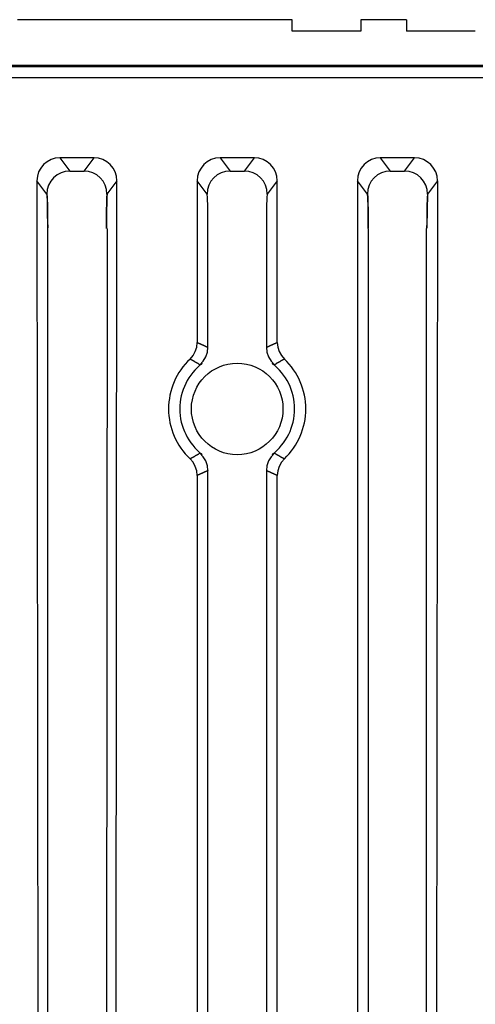
# Model space of a CAD drawing. Extents: x 5600 to 6277, y -143 to 276.
# Drawn here: x 6171 to 6191, y 79 to 122 of the extents above; entities that cross this region are included whole.
import ezdxf

# ---------------------------------------------------------------- set-up
doc = ezdxf.new("R2010")
doc.units = 0
doc.header["$MEASUREMENT"] = 0
doc.layers.get('0').update_dxf_attribs({"linetype": 'CONTINUOUS'})

msp = doc.modelspace()

# ---------------------------------------------------------------- linework, layer by layer
for p, q in [((6182.726, 121.679), (6170.726, 121.679)), ((6175.726, 121.679), (6173.726, 121.679)), ((6182.726, 121.179), (6182.726, 121.679)), ((6185.726, 121.679), (6185.726, 121.179)), ((6187.726, 121.679), (6185.726, 121.679)), ((6187.726, 121.679), (6187.726, 121.179)), ((6185.726, 121.179), (6182.726, 121.179)), ((6190.726, 121.179), (6187.726, 121.179)), ((6105.826, 119.679), (6253.726, 119.679)), ((6171.578, 114.645), (6171.658, 37.644)), ((6174.994, 37.661), (6175.074, 114.645)), ((6185.59, 35.679), (6185.59, 114.662)), ((6189.074, 114.645), (6188.994, 37.644)), ((6172.05, 39.606), (6172.05, 112.566)), ((6174.64, 112.566), (6174.601, 39.606)), ((6186.05, 112.566), (6186.05, 39.606)), ((6188.601, 39.606), (6188.601, 112.566))]:
    msp.add_line(p, q)
at = {"linetype": 'Continuous'}
for p, q in [((6252.154, 119.679), (6105.826, 119.679)), ((6106.245, 119.636), (6252.112, 119.636)), ((6252.099, 119.136), (6106.245, 119.136)), ((6174.075, 115.645), (6172.577, 115.645)), ((6172.577, 115.645), (6173.012, 115.064)), ((6173.639, 115.064), (6174.075, 115.645)), ((6181.075, 115.645), (6179.577, 115.645)), ((6179.577, 115.645), (6180.012, 115.064)), ((6180.639, 115.064), (6181.075, 115.645)), ((6188.075, 115.645), (6186.577, 115.645)), ((6186.577, 115.645), (6187.012, 115.064)), ((6187.639, 115.064), (6188.075, 115.645)), ((6173.012, 115.064), (6173.639, 115.064)), ((6180.012, 115.064), (6180.639, 115.064)), ((6187.012, 115.064), (6187.639, 115.064)), ((6172.012, 114.065), (6171.578, 114.645)), ((6175.074, 114.645), (6174.639, 114.065)), ((6179.012, 114.065), (6178.578, 114.645)), ((6178.578, 114.645), (6178.578, 107.582)), ((6182.074, 114.645), (6181.639, 114.065)), ((6182.074, 107.582), (6182.074, 114.645)), ((6186.012, 114.065), (6185.578, 114.645)), ((6189.074, 114.645), (6188.639, 114.065)), ((6179.05, 107.371), (6179.05, 112.566)), ((6181.601, 112.566), (6181.601, 107.371)), ((6179.05, 45.871), (6179.05, 101.986)), ((6181.601, 101.986), (6181.601, 45.871)), ((6178.578, 101.775), (6178.578, 46.082)), ((6182.074, 46.082), (6182.074, 101.775))]:
    msp.add_line(p, q, dxfattribs=at)
for points in [[(6172.577, 115.645), (6172.382, 115.626), (6172.194, 115.569), (6172.021, 115.477), (6171.87, 115.352), (6171.746, 115.201), (6171.653, 115.028), (6171.597, 114.84), (6171.578, 114.645)], [(6175.074, 114.645), (6175.055, 114.84), (6174.998, 115.028), (6174.906, 115.201), (6174.782, 115.352), (6174.63, 115.477), (6174.457, 115.569), (6174.27, 115.626), (6174.075, 115.645)], [(6179.577, 115.645), (6179.382, 115.626), (6179.194, 115.569), (6179.021, 115.477), (6178.87, 115.352), (6178.746, 115.201), (6178.653, 115.028), (6178.597, 114.84), (6178.578, 114.645)], [(6182.074, 114.645), (6182.055, 114.84), (6181.998, 115.028), (6181.906, 115.201), (6181.782, 115.352), (6181.63, 115.477), (6181.457, 115.569), (6181.27, 115.626), (6181.075, 115.645)], [(6186.577, 115.645), (6186.382, 115.626), (6186.194, 115.569), (6186.021, 115.477), (6185.87, 115.352), (6185.746, 115.201), (6185.653, 115.028), (6185.597, 114.84), (6185.578, 114.645)], [(6189.074, 114.645), (6189.055, 114.84), (6188.998, 115.028), (6188.906, 115.201), (6188.782, 115.352), (6188.63, 115.477), (6188.457, 115.569), (6188.27, 115.626), (6188.075, 115.645)], [(6173.012, 115.064), (6172.817, 115.045), (6172.63, 114.988), (6172.457, 114.896), (6172.306, 114.771), (6172.181, 114.62), (6172.089, 114.447), (6172.032, 114.26), (6172.012, 114.065)], [(6174.639, 114.065), (6174.62, 114.26), (6174.563, 114.447), (6174.47, 114.62), (6174.346, 114.771), (6174.194, 114.896), (6174.022, 114.988), (6173.834, 115.045), (6173.639, 115.064)], [(6180.012, 115.064), (6179.817, 115.045), (6179.63, 114.988), (6179.457, 114.896), (6179.306, 114.771), (6179.181, 114.62), (6179.089, 114.447), (6179.032, 114.26), (6179.012, 114.065)], [(6181.639, 114.065), (6181.62, 114.26), (6181.563, 114.447), (6181.47, 114.62), (6181.346, 114.771), (6181.194, 114.896), (6181.022, 114.988), (6180.834, 115.045), (6180.639, 115.064)], [(6187.012, 115.064), (6186.817, 115.045), (6186.63, 114.988), (6186.457, 114.896), (6186.306, 114.771), (6186.181, 114.62), (6186.089, 114.447), (6186.032, 114.26), (6186.012, 114.065)], [(6188.639, 114.065), (6188.62, 114.26), (6188.563, 114.447), (6188.47, 114.62), (6188.346, 114.771), (6188.194, 114.896), (6188.022, 114.988), (6187.834, 115.045), (6187.639, 115.064)], [(6172.05, 112.566), (6172.05, 112.852), (6172.047, 113.128), (6172.044, 113.383), (6172.039, 113.608), (6172.034, 113.795), (6172.027, 113.936), (6172.02, 114.027), (6172.012, 114.065)], [(6172.05, 112.566), (6172.05, 112.852), (6172.047, 113.128), (6172.044, 113.383), (6172.039, 113.608), (6172.034, 113.795), (6172.027, 113.936), (6172.02, 114.027), (6172.012, 114.065)], [(6172.063, 112.583), (6172.062, 112.869), (6172.06, 113.145), (6172.057, 113.4), (6172.052, 113.625), (6172.046, 113.811), (6172.04, 113.953), (6172.032, 114.044), (6172.025, 114.082)], [(6174.639, 114.065), (6174.632, 114.027), (6174.624, 113.936), (6174.618, 113.795), (6174.612, 113.608), (6174.607, 113.383), (6174.604, 113.128), (6174.602, 112.852), (6174.601, 112.566)], [(6174.639, 114.065), (6174.632, 114.027), (6174.624, 113.936), (6174.618, 113.795), (6174.612, 113.608), (6174.607, 113.383), (6174.604, 113.128), (6174.602, 112.852), (6174.601, 112.566)], [(6174.652, 114.082), (6174.644, 114.044), (6174.637, 113.953), (6174.631, 113.811), (6174.625, 113.625), (6174.62, 113.4), (6174.617, 113.145), (6174.614, 112.869), (6174.614, 112.583)], [(6179.05, 112.566), (6179.05, 112.852), (6179.047, 113.128), (6179.044, 113.383), (6179.039, 113.608), (6179.034, 113.795), (6179.027, 113.936), (6179.02, 114.027), (6179.012, 114.065)], [(6181.639, 114.065), (6181.632, 114.027), (6181.624, 113.936), (6181.618, 113.795), (6181.612, 113.608), (6181.607, 113.383), (6181.604, 113.128), (6181.602, 112.852), (6181.601, 112.566)], [(6186.05, 112.566), (6186.05, 112.852), (6186.047, 113.128), (6186.044, 113.383), (6186.039, 113.608), (6186.034, 113.795), (6186.027, 113.936), (6186.02, 114.027), (6186.012, 114.065)], [(6186.05, 112.566), (6186.05, 112.852), (6186.047, 113.128), (6186.044, 113.383), (6186.039, 113.608), (6186.034, 113.795), (6186.027, 113.936), (6186.02, 114.027), (6186.012, 114.065)], [(6186.063, 112.583), (6186.062, 112.869), (6186.06, 113.145), (6186.057, 113.4), (6186.052, 113.625), (6186.046, 113.811), (6186.04, 113.953), (6186.032, 114.044), (6186.025, 114.082)], [(6188.639, 114.065), (6188.632, 114.027), (6188.624, 113.936), (6188.618, 113.795), (6188.612, 113.608), (6188.607, 113.383), (6188.604, 113.128), (6188.602, 112.852), (6188.601, 112.566)], [(6188.639, 114.065), (6188.632, 114.027), (6188.624, 113.936), (6188.618, 113.795), (6188.612, 113.608), (6188.607, 113.383), (6188.604, 113.128), (6188.602, 112.852), (6188.601, 112.566)], [(6188.652, 114.082), (6188.644, 114.044), (6188.637, 113.953), (6188.631, 113.811), (6188.625, 113.625), (6188.62, 113.4), (6188.617, 113.145), (6188.614, 112.869), (6188.614, 112.583)], [(6178.265, 106.856), (6178.397, 107.01), (6178.496, 107.187), (6178.557, 107.381), (6178.578, 107.582)], [(6178.578, 107.582), (6178.592, 107.576), (6178.607, 107.57), (6178.622, 107.563), (6178.637, 107.557), (6178.652, 107.55), (6178.667, 107.544), (6178.681, 107.537), (6178.696, 107.531), (6178.711, 107.524), (6178.726, 107.518), (6178.741, 107.511), (6178.756, 107.505), (6178.77, 107.498), (6178.785, 107.492), (6178.8, 107.485), (6178.815, 107.478), (6178.829, 107.472), (6178.844, 107.465), (6178.859, 107.459), (6178.874, 107.452), (6178.888, 107.445), (6178.903, 107.439), (6178.918, 107.432), (6178.933, 107.425), (6178.947, 107.419), (6178.962, 107.412), (6178.977, 107.405), (6178.992, 107.398), (6179.006, 107.392), (6179.021, 107.385), (6179.036, 107.378), (6179.05, 107.371)], [(6181.601, 107.371), (6181.616, 107.378), (6181.63, 107.385), (6181.645, 107.392), (6181.66, 107.398), (6181.675, 107.405), (6181.689, 107.412), (6181.704, 107.419), (6181.719, 107.425), (6181.733, 107.432), (6181.748, 107.439), (6181.763, 107.445), (6181.778, 107.452), (6181.792, 107.459), (6181.807, 107.465), (6181.822, 107.472), (6181.837, 107.478), (6181.852, 107.485), (6181.866, 107.492), (6181.881, 107.498), (6181.896, 107.505), (6181.911, 107.511), (6181.925, 107.518), (6181.94, 107.524), (6181.955, 107.531), (6181.97, 107.537), (6181.985, 107.544), (6182, 107.55), (6182.014, 107.557), (6182.029, 107.563), (6182.044, 107.57), (6182.059, 107.576), (6182.074, 107.582)], [(6182.074, 107.582), (6182.094, 107.381), (6182.155, 107.187), (6182.254, 107.01), (6182.386, 106.856)], [(6178.696, 106.608), (6178.845, 106.765), (6178.957, 106.95), (6179.027, 107.156), (6179.05, 107.371)], [(6181.601, 107.371), (6181.625, 107.156), (6181.694, 106.95), (6181.806, 106.765), (6181.956, 106.608)], [(6178.696, 106.608), (6178.683, 106.616), (6178.669, 106.624), (6178.656, 106.632), (6178.643, 106.64), (6178.629, 106.648), (6178.616, 106.656), (6178.603, 106.664), (6178.589, 106.672), (6178.576, 106.68), (6178.562, 106.688), (6178.549, 106.695), (6178.536, 106.703), (6178.522, 106.711), (6178.509, 106.719), (6178.495, 106.727), (6178.482, 106.735), (6178.468, 106.742), (6178.455, 106.75), (6178.441, 106.758), (6178.428, 106.765), (6178.414, 106.773), (6178.401, 106.781), (6178.387, 106.788), (6178.374, 106.796), (6178.36, 106.804), (6178.347, 106.811), (6178.333, 106.819), (6178.319, 106.826), (6178.306, 106.834), (6178.292, 106.841), (6178.279, 106.849), (6178.265, 106.856)], [(6178.798, 106.667), (6178.795, 106.665), (6178.792, 106.663), (6178.79, 106.661), (6178.787, 106.659), (6178.784, 106.656), (6178.781, 106.654), (6178.779, 106.651), (6178.776, 106.649), (6178.773, 106.646), (6178.77, 106.643), (6178.767, 106.64), (6178.764, 106.637), (6178.761, 106.634), (6178.758, 106.631), (6178.754, 106.628), (6178.751, 106.625), (6178.748, 106.622), (6178.744, 106.62), (6178.741, 106.617), (6178.737, 106.614), (6178.734, 106.612), (6178.73, 106.61), (6178.727, 106.608), (6178.723, 106.607), (6178.72, 106.605), (6178.716, 106.605), (6178.713, 106.604), (6178.709, 106.604), (6178.706, 106.604), (6178.702, 106.605), (6178.699, 106.606), (6178.696, 106.608)], [(6181.956, 106.608), (6181.952, 106.606), (6181.949, 106.605), (6181.946, 106.604), (6181.942, 106.604), (6181.939, 106.604), (6181.935, 106.605), (6181.932, 106.605), (6181.928, 106.607), (6181.925, 106.608), (6181.921, 106.61), (6181.918, 106.612), (6181.914, 106.614), (6181.911, 106.617), (6181.907, 106.62), (6181.904, 106.622), (6181.9, 106.625), (6181.897, 106.628), (6181.894, 106.631), (6181.89, 106.634), (6181.887, 106.637), (6181.884, 106.64), (6181.881, 106.643), (6181.878, 106.646), (6181.876, 106.649), (6181.873, 106.651), (6181.87, 106.654), (6181.867, 106.656), (6181.865, 106.659), (6181.862, 106.661), (6181.859, 106.663), (6181.856, 106.665), (6181.853, 106.667)], [(6182.386, 106.856), (6182.373, 106.849), (6182.359, 106.841), (6182.346, 106.834), (6182.332, 106.826), (6182.318, 106.819), (6182.305, 106.811), (6182.291, 106.804), (6182.278, 106.796), (6182.264, 106.788), (6182.251, 106.781), (6182.237, 106.773), (6182.224, 106.765), (6182.21, 106.758), (6182.197, 106.75), (6182.183, 106.742), (6182.17, 106.735), (6182.156, 106.727), (6182.143, 106.719), (6182.129, 106.711), (6182.116, 106.703), (6182.102, 106.695), (6182.089, 106.688), (6182.076, 106.68), (6182.062, 106.672), (6182.049, 106.664), (6182.035, 106.656), (6182.022, 106.648), (6182.009, 106.64), (6181.995, 106.632), (6181.982, 106.624), (6181.969, 106.616), (6181.956, 106.608)], [(6178.265, 102.501), (6178.279, 102.508), (6178.292, 102.516), (6178.306, 102.523), (6178.319, 102.531), (6178.333, 102.538), (6178.347, 102.546), (6178.36, 102.553), (6178.374, 102.561), (6178.387, 102.569), (6178.401, 102.576), (6178.414, 102.584), (6178.428, 102.592), (6178.441, 102.599), (6178.455, 102.607), (6178.468, 102.615), (6178.482, 102.622), (6178.495, 102.63), (6178.509, 102.638), (6178.522, 102.646), (6178.536, 102.654), (6178.549, 102.662), (6178.562, 102.669), (6178.576, 102.677), (6178.589, 102.685), (6178.603, 102.693), (6178.616, 102.701), (6178.629, 102.709), (6178.643, 102.717), (6178.656, 102.725), (6178.669, 102.733), (6178.683, 102.741), (6178.696, 102.749)], [(6178.578, 101.775), (6178.557, 101.976), (6178.496, 102.17), (6178.397, 102.347), (6178.265, 102.501)], [(6178.696, 102.749), (6178.699, 102.751), (6178.702, 102.752), (6178.706, 102.753), (6178.709, 102.753), (6178.713, 102.753), (6178.716, 102.752), (6178.72, 102.752), (6178.723, 102.75), (6178.727, 102.749), (6178.73, 102.747), (6178.734, 102.745), (6178.737, 102.743), (6178.741, 102.74), (6178.744, 102.737), (6178.748, 102.735), (6178.751, 102.732), (6178.754, 102.729), (6178.758, 102.726), (6178.761, 102.723), (6178.764, 102.72), (6178.767, 102.717), (6178.77, 102.714), (6178.773, 102.711), (6178.776, 102.708), (6178.779, 102.706), (6178.781, 102.703), (6178.784, 102.701), (6178.787, 102.698), (6178.79, 102.696), (6178.792, 102.694), (6178.795, 102.692), (6178.798, 102.69)], [(6179.05, 101.986), (6179.027, 102.201), (6178.957, 102.407), (6178.845, 102.592), (6178.696, 102.749)], [(6181.956, 102.749), (6181.806, 102.592), (6181.694, 102.407), (6181.625, 102.201), (6181.601, 101.986)], [(6181.853, 102.69), (6181.856, 102.692), (6181.859, 102.694), (6181.862, 102.696), (6181.865, 102.698), (6181.867, 102.701), (6181.87, 102.703), (6181.873, 102.706), (6181.876, 102.708), (6181.878, 102.711), (6181.881, 102.714), (6181.884, 102.717), (6181.887, 102.72), (6181.89, 102.723), (6181.894, 102.726), (6181.897, 102.729), (6181.9, 102.732), (6181.904, 102.735), (6181.907, 102.737), (6181.911, 102.74), (6181.914, 102.743), (6181.918, 102.745), (6181.921, 102.747), (6181.925, 102.749), (6181.928, 102.75), (6181.932, 102.752), (6181.935, 102.752), (6181.939, 102.753), (6181.942, 102.753), (6181.946, 102.753), (6181.949, 102.752), (6181.952, 102.751), (6181.956, 102.749)], [(6181.956, 102.749), (6181.969, 102.741), (6181.982, 102.733), (6181.995, 102.725), (6182.009, 102.717), (6182.022, 102.709), (6182.035, 102.701), (6182.049, 102.693), (6182.062, 102.685), (6182.076, 102.677), (6182.089, 102.669), (6182.102, 102.662), (6182.116, 102.654), (6182.129, 102.646), (6182.143, 102.638), (6182.156, 102.63), (6182.17, 102.622), (6182.183, 102.615), (6182.197, 102.607), (6182.21, 102.599), (6182.224, 102.592), (6182.237, 102.584), (6182.251, 102.576), (6182.264, 102.569), (6182.278, 102.561), (6182.291, 102.553), (6182.305, 102.546), (6182.318, 102.538), (6182.332, 102.531), (6182.346, 102.523), (6182.359, 102.516), (6182.373, 102.508), (6182.386, 102.501)], [(6182.386, 102.501), (6182.254, 102.347), (6182.155, 102.17), (6182.094, 101.976), (6182.074, 101.775)], [(6179.05, 101.986), (6179.036, 101.979), (6179.021, 101.972), (6179.006, 101.965), (6178.992, 101.959), (6178.977, 101.952), (6178.962, 101.945), (6178.947, 101.938), (6178.933, 101.932), (6178.918, 101.925), (6178.903, 101.918), (6178.888, 101.912), (6178.874, 101.905), (6178.859, 101.898), (6178.844, 101.892), (6178.829, 101.885), (6178.815, 101.879), (6178.8, 101.872), (6178.785, 101.865), (6178.77, 101.859), (6178.756, 101.852), (6178.741, 101.846), (6178.726, 101.839), (6178.711, 101.833), (6178.696, 101.826), (6178.681, 101.82), (6178.667, 101.813), (6178.652, 101.807), (6178.637, 101.8), (6178.622, 101.794), (6178.607, 101.787), (6178.592, 101.781), (6178.578, 101.775)], [(6182.074, 101.775), (6182.059, 101.781), (6182.044, 101.787), (6182.029, 101.794), (6182.014, 101.8), (6182, 101.807), (6181.985, 101.813), (6181.97, 101.82), (6181.955, 101.826), (6181.94, 101.833), (6181.925, 101.839), (6181.911, 101.846), (6181.896, 101.852), (6181.881, 101.859), (6181.866, 101.865), (6181.852, 101.872), (6181.837, 101.879), (6181.822, 101.885), (6181.807, 101.892), (6181.792, 101.898), (6181.778, 101.905), (6181.763, 101.912), (6181.748, 101.918), (6181.733, 101.925), (6181.719, 101.932), (6181.704, 101.938), (6181.689, 101.945), (6181.675, 101.952), (6181.66, 101.959), (6181.645, 101.965), (6181.63, 101.972), (6181.616, 101.979), (6181.601, 101.986)]]:
    msp.add_lwpolyline(points, dxfattribs=at)
msp.add_circle((6180.326, 104.679), 2)
for radius, start, end in [(2.998, 133.4177, 226.5823), (2.508, 127.5221, 232.4779), (2.508, 307.5221, 52.4779), (2.998, 313.4177, 46.5823)]:
    msp.add_arc((6180.326, 104.679), radius, start, end, dxfattribs=at)

doc.saveas('drawing.dxf')
